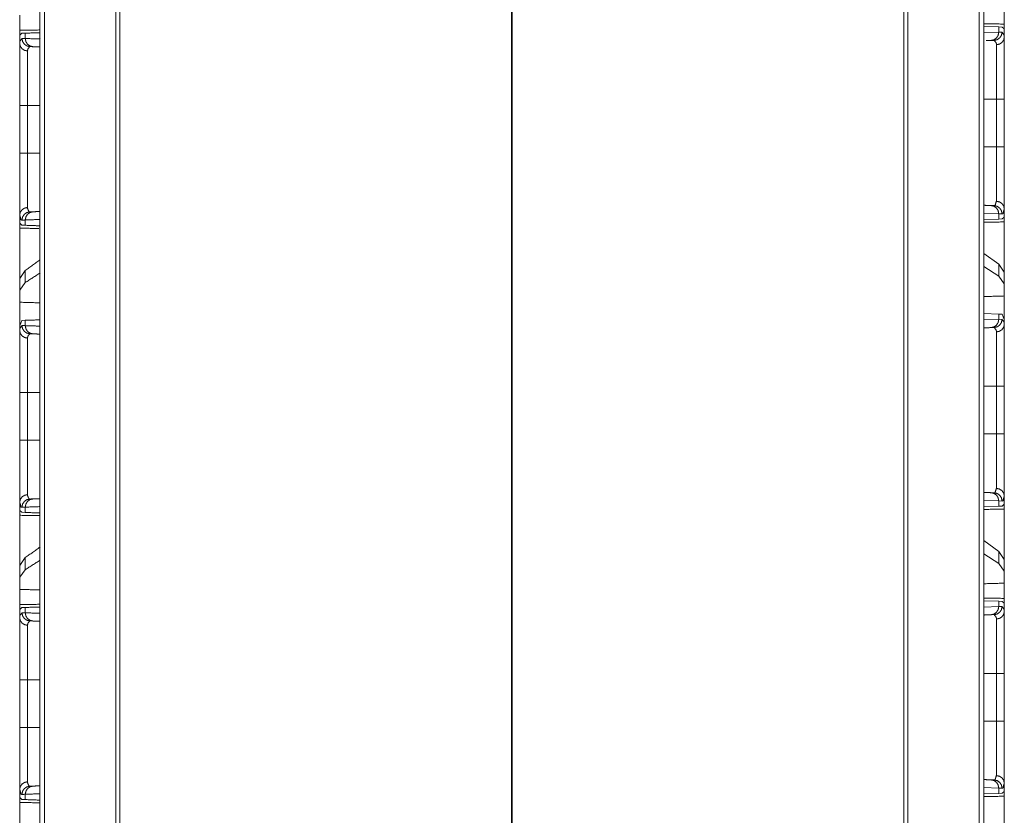
# Model space of a CAD drawing. Units: inches. Extents: x 50 to 108, y 15 to 156.
# Drawn here: x 50 to 56, y 50 to 55 of the extents above; entities that cross this region are included whole.
import ezdxf

# ---------------------------------------------------------------- set-up
doc = ezdxf.new("R2010")
doc.units = ezdxf.units.IN
doc.header["$MEASUREMENT"] = 0
doc.layers.add('customer front', color=7, linetype='Continuous', true_color=0xffffff)

msp = doc.modelspace()

# ---------------------------------------------------------------- linework, layer by layer
at = {"layer": 'customer front', "color": 2, "linetype": 'Continuous', "lineweight": 18}
for p, q in [((50.4353, 19.4326), (50.4353, 106.478)), ((50.4629, 106.4723), (50.4629, 19.4369)), ((56.1591, 19.4369), (56.1591, 106.4723)), ((56.1867, 106.4765), (56.1867, 18.2323)), ((50.8976, 19.5139), (50.8976, 106.3953)), ((50.9223, 106.391), (50.9223, 19.5182)), ((55.6997, 19.5182), (55.6997, 106.391)), ((55.7244, 106.3953), (55.7244, 19.5139)), ((53.3139, 19.9392), (53.3139, 98.6445)), ((53.3081, 98.6376), (53.3081, 19.9073)), ((56.312, 55.2722), (56.312, 55.1515)), ((50.312, 55.1135), (50.312, 55.2342)), ((56.1867, 55.1651), (56.2779, 55.1619)), ((56.2779, 55.1619), (56.2779, 55.1295)), ((56.2779, 55.1619), (56.298, 55.1612)), ((56.298, 55.1612), (56.3091, 55.1516)), ((56.312, 55.1515), (56.3091, 55.1516)), ((56.312, 55.0995), (56.312, 55.1515)), ((50.3149, 55.1136), (50.312, 55.1135)), ((50.312, 55.1135), (50.312, 55.0615)), ((50.3149, 55.1136), (50.326, 55.1232)), ((50.326, 55.1232), (50.3461, 55.1239)), ((50.3461, 55.0915), (50.3461, 55.1239)), ((56.1867, 55.1263), (56.2779, 55.1295)), ((56.2508, 55.0802), (56.2314, 55.0795)), ((56.2779, 55.1295), (56.2983, 55.1302)), ((56.2314, 55.0795), (56.2008, 55.0784)), ((56.2637, 54.4313), (56.2637, 54.7217)), ((50.3603, 54.6837), (50.3603, 54.3933)), ((56.2314, 54.0735), (56.2508, 54.0728)), ((50.312, 54.0155), (50.312, 53.9635)), ((56.2779, 54.0235), (56.1867, 54.0267)), ((56.2983, 54.0228), (56.2779, 54.0235)), ((56.2779, 54.0235), (56.2779, 53.9911)), ((56.3091, 54.0014), (56.298, 53.9918)), ((56.312, 54.0015), (56.3091, 54.0014)), ((56.312, 54.0015), (56.312, 54.0535)), ((56.312, 54.0015), (56.312, 53.5934)), ((50.3149, 53.9634), (50.312, 53.9635)), ((50.312, 53.5554), (50.312, 53.9635)), ((50.326, 53.9538), (50.3149, 53.9634)), ((50.3461, 53.9531), (50.326, 53.9538)), ((50.3461, 53.9531), (50.3461, 53.9855)), ((56.2779, 53.9911), (56.1867, 53.9879)), ((56.298, 53.9918), (56.2779, 53.9911)), ((56.2779, 53.7158), (56.1867, 53.7813)), ((56.2779, 53.6423), (56.1867, 53.7013)), ((56.312, 53.6673), (56.2779, 53.7158)), ((56.2779, 53.7158), (56.2779, 53.6423)), ((50.3461, 53.6778), (50.312, 53.6293)), ((50.3461, 53.6043), (50.3461, 53.6778)), ((56.312, 53.5961), (56.2779, 53.6423)), ((56.312, 53.5961), (56.312, 53.6673)), ((50.312, 53.6293), (50.312, 53.5581)), ((50.3461, 53.6043), (50.312, 53.5581)), ((56.312, 53.5222), (56.312, 53.5961)), ((50.312, 53.5581), (50.312, 53.4842)), ((56.1867, 53.4151), (56.2779, 53.4119)), ((56.2779, 53.4119), (56.2779, 53.3795)), ((56.2779, 53.4119), (56.298, 53.4112)), ((56.298, 53.4112), (56.312, 53.3785)), ((50.312, 53.3406), (50.326, 53.3732)), ((50.326, 53.3732), (50.3461, 53.3739)), ((50.3461, 53.3415), (50.3461, 53.3739)), ((56.1867, 53.3763), (56.2779, 53.3795)), ((56.2779, 53.3795), (56.2983, 53.3802)), ((56.312, 53.3495), (56.312, 53.3785)), ((56.2508, 53.3302), (56.2314, 53.3295)), ((50.312, 52.6433), (50.312, 52.9337)), ((50.3603, 52.9337), (50.3603, 52.6433)), ((56.2637, 52.6813), (56.2637, 52.9717)), ((56.312, 52.9717), (56.312, 52.6813)), ((56.2314, 52.3235), (56.2508, 52.3228)), ((50.312, 52.2655), (50.312, 52.2135)), ((56.2779, 52.2735), (56.1867, 52.2767)), ((56.2983, 52.2728), (56.2779, 52.2735)), ((56.2779, 52.2735), (56.2779, 52.2411)), ((56.312, 52.2515), (56.312, 52.3035)), ((50.3149, 52.2134), (50.312, 52.2135)), ((50.326, 52.2038), (50.3149, 52.2134)), ((50.3461, 52.2031), (50.326, 52.2038)), ((50.3461, 52.2031), (50.3461, 52.2355)), ((56.2779, 52.2411), (56.1867, 52.2379)), ((56.298, 52.2418), (56.2779, 52.2411)), ((56.3091, 52.2514), (56.298, 52.2418)), ((56.312, 52.2515), (56.3091, 52.2514)), ((56.2779, 51.9658), (56.1867, 52.0313)), ((56.312, 51.9173), (56.2779, 51.9658)), ((56.2779, 51.9658), (56.2779, 51.8923)), ((50.3461, 51.9278), (50.312, 51.8793)), ((50.3461, 51.8542), (50.3461, 51.9278)), ((56.2779, 51.8923), (56.1867, 51.9513)), ((56.312, 51.8461), (56.312, 51.9173)), ((50.312, 51.8793), (50.312, 51.8081)), ((50.3461, 51.8542), (50.312, 51.8081)), ((56.312, 51.8461), (56.2779, 51.8923)), ((56.312, 51.7722), (56.312, 51.8461)), ((50.312, 51.8081), (50.312, 51.7342)), ((50.312, 51.6135), (50.312, 51.7342)), ((56.312, 51.7722), (56.312, 51.6515)), ((56.1867, 51.6651), (56.2779, 51.6619)), ((56.2779, 51.6619), (56.2779, 51.6295)), ((56.2779, 51.6619), (56.298, 51.6612)), ((56.298, 51.6612), (56.3091, 51.6516)), ((50.3149, 51.6136), (50.312, 51.6135)), ((50.312, 51.6135), (50.312, 51.5615)), ((50.3149, 51.6136), (50.326, 51.6232)), ((50.326, 51.6232), (50.3461, 51.6239)), ((50.3461, 51.5915), (50.3461, 51.6239)), ((56.1867, 51.6263), (56.2779, 51.6295)), ((56.2779, 51.6295), (56.2983, 51.6302)), ((56.312, 51.6515), (56.3091, 51.6516)), ((56.312, 51.5995), (56.312, 51.6515)), ((56.2508, 51.5802), (56.2314, 51.5795)), ((50.3603, 51.1837), (50.3603, 50.8933)), ((56.2637, 50.9313), (56.2637, 51.2217)), ((56.2779, 50.5235), (56.1867, 50.5267)), ((56.2314, 50.5735), (56.2508, 50.5728)), ((56.2983, 50.5228), (56.2779, 50.5235)), ((56.2779, 50.5235), (56.2779, 50.4911)), ((56.312, 50.5015), (56.312, 50.5535)), ((50.312, 50.5155), (50.312, 50.4635)), ((50.3149, 50.4634), (50.312, 50.4635)), ((50.326, 50.4538), (50.3149, 50.4634)), ((50.3461, 50.4531), (50.3461, 50.4855)), ((56.2779, 50.4911), (56.1867, 50.4879)), ((56.298, 50.4918), (56.2779, 50.4911)), ((56.3091, 50.5014), (56.298, 50.4918)), ((56.312, 50.5015), (56.3091, 50.5014)), ((50.3461, 50.4531), (50.326, 50.4538))]:
    msp.add_line(p, q, dxfattribs=at)
for points, knots in [([(50.4353, 55.1435), (50.4353, 55.1435), (50.312, 55.1413)], [0, 0, 0.000026, 1, 1]), ([(50.312, 55.1135), (50.312, 55.1314), (50.312, 55.1413)], [0, 0, 0.643493, 1, 1]), ([(56.312, 55.1793), (56.312, 55.1694), (56.312, 55.1515)], [0, 0, 0.356658, 1, 1]), ([(50.312, 55.0615), (50.3126, 55.0734), (50.3257, 55.0922)], [0, 0, 0.341278, 1, 1]), ([(50.3732, 55.0422), (50.3549, 55.0465), (50.3395, 55.0574), (50.3292, 55.0734), (50.3257, 55.0922)], [0, 0, 0.248456, 0.497766, 0.748457, 1, 1]), ([(50.3257, 55.0922), (50.3347, 55.0919), (50.3461, 55.0915)], [0, 0, 0.444531, 1, 1]), ([(50.3461, 55.1239), (50.4353, 55.127), (50.4353, 55.127)], [0, 0, 0.999964, 1, 1]), ([(50.3926, 55.0415), (50.3747, 55.0458), (50.3596, 55.0567), (50.3496, 55.0727), (50.3461, 55.0915)], [0, 0, 0.246099, 0.494475, 0.746009, 1, 1]), ([(50.3461, 55.0915), (50.4353, 55.0884), (50.4353, 55.0884)], [0, 0, 0.999964, 1, 1]), ([(56.2779, 55.1295), (56.2744, 55.1107), (56.2644, 55.0947), (56.2493, 55.0838), (56.2314, 55.0795)], [0, 0, 0.253991, 0.505576, 0.753901, 1, 1]), ([(56.2983, 55.1302), (56.2948, 55.1114), (56.2845, 55.0954), (56.2691, 55.0845), (56.2508, 55.0802)], [0, 0, 0.251602, 0.502203, 0.751581, 1, 1]), ([(56.2637, 55.0534), (56.2635, 55.0585), (56.2632, 55.0637), (56.2508, 55.0802)], [0, 0, 0.167764, 0.335538, 1, 1]), ([(56.312, 55.0995), (56.3084, 55.0822), (56.298, 55.0674), (56.2823, 55.0573), (56.2637, 55.0534)], [0, 0, 0.241039, 0.487277, 0.740945, 1, 1]), ([(56.2983, 55.1302), (56.3114, 55.1114), (56.312, 55.0995)], [0, 0, 0.658722, 1, 1]), ([(56.312, 55.0995), (56.312, 55.0783), (56.312, 54.992), (56.312, 54.9336), (56.312, 54.7984), (56.312, 54.7217)], [0, 0, 0.056107, 0.284515, 0.439189, 0.796922, 1, 1]), ([(50.3603, 55.0154), (50.3417, 55.0193), (50.326, 55.0294), (50.3156, 55.0442), (50.312, 55.0615)], [0, 0, 0.259024, 0.512704, 0.759027, 1, 1]), ([(50.312, 54.6837), (50.312, 54.8092), (50.312, 54.8372), (50.312, 54.954), (50.312, 55.0403), (50.312, 55.0615)], [0, 0, 0.332024, 0.406138, 0.715485, 0.94391, 1, 1]), ([(50.3732, 55.0422), (50.3608, 55.0257), (50.3603, 55.0154)], [0, 0, 0.664437, 1, 1]), ([(50.3926, 55.0415), (50.3818, 55.0419), (50.3732, 55.0422)], [0, 0, 0.555614, 1, 1]), ([(50.4353, 55.04), (50.4353, 55.04), (50.3926, 55.0415)], [0, 0, 0.000076, 1, 1]), ([(56.2637, 54.7217), (56.2637, 54.7475), (56.2637, 54.802), (56.2637, 54.9077), (56.2637, 54.9969), (56.2637, 55.0441), (56.2637, 55.0534)], [0, 0, 0.077797, 0.241991, 0.560836, 0.829702, 0.971947, 1, 1]), ([(50.3603, 55.0154), (50.3603, 54.9968), (50.3603, 54.921), (50.3603, 54.9), (50.3603, 54.8184), (50.3603, 54.7938), (50.3603, 54.6837)], [0, 0, 0.056086, 0.284492, 0.34786, 0.593816, 0.667943, 1, 1]), ([(56.2637, 54.7217), (56.273, 54.7217), (56.2902, 54.7217), (56.3032, 54.7217), (56.3084, 54.7217), (56.312, 54.7217)], [0, 0, 0.192661, 0.547221, 0.816919, 0.924582, 1, 1]), ([(56.312, 54.7217), (56.312, 54.4965), (56.312, 54.4313)], [0, 0, 0.775451, 1, 1]), ([(50.312, 54.6837), (50.3156, 54.6837), (50.326, 54.6837), (50.3417, 54.6837), (50.3603, 54.6837)], [0, 0, 0.075486, 0.290812, 0.614746, 1, 1]), ([(50.312, 54.3933), (50.312, 54.4259), (50.312, 54.5711), (50.312, 54.6837)], [0, 0, 0.112276, 0.612276, 1, 1]), ([(56.2637, 54.0996), (56.2637, 54.1754), (56.2637, 54.2242), (56.2637, 54.3033), (56.2637, 54.361), (56.2637, 54.4099), (56.2637, 54.4313)], [0, 0, 0.22832, 0.375622, 0.613934, 0.788102, 0.935639, 1, 1]), ([(56.2637, 54.4313), (56.273, 54.4313), (56.2902, 54.4313), (56.3032, 54.4313), (56.3084, 54.4313), (56.312, 54.4313)], [0, 0, 0.192661, 0.547221, 0.816919, 0.924582, 1, 1]), ([(56.312, 54.4313), (56.312, 54.3827), (56.312, 54.2511), (56.312, 54.1397), (56.312, 54.1144), (56.312, 54.0713), (56.312, 54.0535)], [0, 0, 0.128706, 0.477051, 0.771667, 0.838631, 0.952801, 1, 1]), ([(50.312, 54.3933), (50.3156, 54.3933), (50.326, 54.3933), (50.3417, 54.3933), (50.3603, 54.3933)], [0, 0, 0.075486, 0.290812, 0.614746, 1, 1]), ([(50.312, 54.0155), (50.312, 54.0816), (50.312, 54.1017), (50.312, 54.2131), (50.312, 54.3447), (50.312, 54.3933)], [0, 0, 0.175103, 0.228324, 0.522949, 0.871294, 1, 1]), ([(50.3603, 54.3933), (50.3603, 54.3506), (50.3603, 54.2848), (50.3603, 54.2351), (50.3603, 54.1855), (50.3603, 54.1614), (50.3603, 54.1285), (50.3603, 54.1133), (50.3603, 54.0842), (50.3603, 54.0617)], [0, 0, 0.128731, 0.327222, 0.477066, 0.626675, 0.699182, 0.7983, 0.844394, 0.931939, 1, 1]), ([(50.3603, 54.0617), (50.3417, 54.0577), (50.326, 54.0476), (50.3156, 54.0328), (50.312, 54.0155)], [0, 0, 0.259026, 0.512731, 0.758982, 1, 1]), ([(50.3603, 54.0617), (50.3605, 54.0545), (50.3682, 54.0359), (50.3732, 54.0348)], [0, 0, 0.221961, 0.840344, 1, 1]), ([(56.2314, 54.0735), (56.2493, 54.0692), (56.2644, 54.0583), (56.2744, 54.0423), (56.2779, 54.0235)], [0, 0, 0.246076, 0.494413, 0.746022, 1, 1]), ([(56.2508, 54.0728), (56.2558, 54.0739), (56.2637, 54.0996)], [0, 0, 0.16142, 1, 1]), ([(56.2508, 54.0728), (56.2691, 54.0685), (56.2845, 54.0576), (56.2948, 54.0416), (56.2983, 54.0228)], [0, 0, 0.248424, 0.497771, 0.748403, 1, 1]), ([(56.312, 54.0535), (56.3084, 54.0708), (56.298, 54.0856), (56.2823, 54.0957), (56.2637, 54.0996)], [0, 0, 0.240998, 0.487274, 0.740943, 1, 1]), ([(50.3257, 53.9848), (50.3203, 53.9861), (50.312, 54.0155)], [0, 0, 0.152197, 1, 1]), ([(50.3257, 53.9848), (50.3292, 54.0036), (50.3395, 54.0196), (50.3549, 54.0305), (50.3732, 54.0348)], [0, 0, 0.251615, 0.50222, 0.751567, 1, 1]), ([(50.3461, 53.9855), (50.3496, 54.0043), (50.3596, 54.0203), (50.3747, 54.0312), (50.3926, 54.0355)], [0, 0, 0.253976, 0.505606, 0.753916, 1, 1]), ([(50.3732, 54.0348), (50.3818, 54.0351), (50.3926, 54.0355)], [0, 0, 0.444386, 1, 1]), ([(50.3926, 54.0355), (50.4353, 54.037), (50.4353, 54.037)], [0, 0, 0.999924, 1, 1]), ([(56.312, 54.0535), (56.3037, 54.0241), (56.2983, 54.0228)], [0, 0, 0.847724, 1, 1]), ([(56.312, 54.0015), (56.312, 53.9836), (56.312, 53.9737)], [0, 0, 0.643417, 1, 1]), ([(50.312, 53.9357), (50.312, 53.9456), (50.312, 53.9635)], [0, 0, 0.356658, 1, 1]), ([(50.3461, 53.9855), (50.3347, 53.9851), (50.3257, 53.9848)], [0, 0, 0.555469, 1, 1]), ([(50.4353, 53.9886), (50.4353, 53.9886), (50.3461, 53.9855)], [0, 0, 0.000036, 1, 1]), ([(50.4353, 53.95), (50.4353, 53.95), (50.3461, 53.9531)], [0, 0, 0.000036, 1, 1]), ([(50.312, 53.9357), (50.4266, 53.9336), (50.4267, 53.9336)], [0, 0, 0.999886, 1, 1]), ([(50.4353, 53.7419), (50.4353, 53.7419), (50.3461, 53.6778)], [0, 0, 0.000042, 1, 1]), ([(50.4353, 53.662), (50.4353, 53.662), (50.3461, 53.6043)], [0, 0, 0.000043, 1, 1]), ([(56.312, 53.5222), (56.1867, 53.5186), (56.1867, 53.5186)], [0, 0, 0.999948, 1, 1]), ([(56.312, 53.5222), (56.312, 53.3537), (56.312, 53.197)], [0, 0, 0.518062, 1, 1]), ([(50.312, 53.159), (50.312, 53.2374), (50.312, 53.4), (50.312, 53.4842)], [0, 0, 0.240977, 0.740977, 1, 1]), ([(50.4353, 53.4806), (50.4353, 53.4806), (50.312, 53.4842)], [0, 0, 0.000026, 1, 1]), ([(50.312, 53.3115), (50.3126, 53.3234), (50.3257, 53.3422)], [0, 0, 0.341313, 1, 1]), ([(50.312, 53.3406), (50.312, 53.3157), (50.312, 53.3115)], [0, 0, 0.854452, 1, 1]), ([(50.3732, 53.2922), (50.3549, 53.2965), (50.3395, 53.3074), (50.3292, 53.3234), (50.3257, 53.3422)], [0, 0, 0.24842, 0.497788, 0.748389, 1, 1]), ([(50.3257, 53.3422), (50.3347, 53.3419), (50.3461, 53.3415)], [0, 0, 0.444536, 1, 1]), ([(50.3461, 53.3739), (50.4353, 53.377), (50.4353, 53.377)], [0, 0, 0.999964, 1, 1]), ([(50.3926, 53.2915), (50.3747, 53.2958), (50.3596, 53.3067), (50.3496, 53.3227), (50.3461, 53.3415)], [0, 0, 0.24607, 0.494402, 0.746028, 1, 1]), ([(50.3461, 53.3415), (50.4353, 53.3384), (50.4353, 53.3384)], [0, 0, 0.999964, 1, 1]), ([(56.2779, 53.3795), (56.2744, 53.3607), (56.2644, 53.3447), (56.2493, 53.3338), (56.2314, 53.3295)], [0, 0, 0.253985, 0.505563, 0.753907, 1, 1]), ([(56.2983, 53.3802), (56.2948, 53.3614), (56.2845, 53.3454), (56.2691, 53.3345), (56.2508, 53.3302)], [0, 0, 0.251559, 0.502195, 0.751572, 1, 1]), ([(56.312, 53.3495), (56.3084, 53.3322), (56.298, 53.3174), (56.2823, 53.3073), (56.2637, 53.3034)], [0, 0, 0.241001, 0.487243, 0.74094, 1, 1]), ([(56.2983, 53.3802), (56.3114, 53.3614), (56.312, 53.3495)], [0, 0, 0.658748, 1, 1]), ([(56.312, 53.3495), (56.312, 53.3283), (56.312, 53.242), (56.312, 53.1836), (56.312, 53.0484), (56.312, 52.9717)], [0, 0, 0.05609, 0.284509, 0.439184, 0.796929, 1, 1]), ([(50.3603, 53.2654), (50.3417, 53.2693), (50.326, 53.2794), (50.3156, 53.2942), (50.312, 53.3115)], [0, 0, 0.259037, 0.512753, 0.759015, 1, 1]), ([(50.312, 52.9337), (50.312, 53.0592), (50.312, 53.0872), (50.312, 53.204), (50.312, 53.2472), (50.312, 53.3009), (50.312, 53.3115)], [0, 0, 0.332021, 0.406145, 0.715488, 0.829703, 0.971963, 1, 1]), ([(50.3732, 53.2922), (50.3608, 53.2757), (50.3603, 53.2654)], [0, 0, 0.664437, 1, 1]), ([(50.3926, 53.2915), (50.3818, 53.2919), (50.3732, 53.2922)], [0, 0, 0.555614, 1, 1]), ([(50.4353, 53.29), (50.4353, 53.29), (50.3926, 53.2915)], [0, 0, 0.000076, 1, 1]), ([(56.2637, 53.3034), (56.2635, 53.3085), (56.2632, 53.3137), (56.2508, 53.3302)], [0, 0, 0.167865, 0.335636, 1, 1]), ([(56.2637, 52.9717), (56.2637, 52.9975), (56.2637, 53.1064), (56.2637, 53.209), (56.2637, 53.2469), (56.2637, 53.2941), (56.2637, 53.3034)], [0, 0, 0.077808, 0.406178, 0.715506, 0.82971, 0.971957, 1, 1]), ([(50.3603, 53.2654), (50.3603, 53.2467), (50.3603, 53.171), (50.3603, 53.15), (50.3603, 53.0684), (50.3603, 53.0438), (50.3603, 52.9337)], [0, 0, 0.056096, 0.284494, 0.347873, 0.593822, 0.667949, 1, 1]), ([(50.3603, 52.9337), (50.351, 52.9337), (50.3338, 52.9337), (50.3208, 52.9337), (50.3156, 52.9337), (50.312, 52.9337)], [0, 0, 0.192593, 0.547221, 0.816851, 0.924514, 1, 1]), ([(56.312, 52.9717), (56.3102, 52.9717), (56.3032, 52.9717), (56.2902, 52.9717), (56.2823, 52.9717), (56.2637, 52.9717)], [0, 0, 0.037642, 0.183081, 0.452779, 0.614679, 1, 1]), ([(56.2637, 52.3496), (56.2637, 52.4254), (56.2637, 52.4742), (56.2637, 52.5533), (56.2637, 52.611), (56.2637, 52.6599), (56.2637, 52.6813)], [0, 0, 0.22832, 0.375622, 0.613934, 0.788102, 0.935639, 1, 1]), ([(56.312, 52.6813), (56.3102, 52.6813), (56.3032, 52.6813), (56.2902, 52.6813), (56.2823, 52.6813), (56.2637, 52.6813)], [0, 0, 0.037642, 0.183081, 0.452779, 0.614679, 1, 1]), ([(56.312, 52.6813), (56.312, 52.6327), (56.312, 52.5011), (56.312, 52.3897), (56.312, 52.3391), (56.312, 52.3035)], [0, 0, 0.128707, 0.477055, 0.771674, 0.905611, 1, 1]), ([(50.3603, 52.6433), (50.351, 52.6433), (50.3338, 52.6433), (50.3208, 52.6433), (50.3156, 52.6433), (50.312, 52.6433)], [0, 0, 0.192593, 0.547221, 0.816851, 0.924514, 1, 1]), ([(50.312, 52.2655), (50.312, 52.3316), (50.312, 52.3517), (50.312, 52.4631), (50.312, 52.5947), (50.312, 52.6433)], [0, 0, 0.175103, 0.228324, 0.522949, 0.871285, 1, 1]), ([(50.3603, 52.6433), (50.3603, 52.6006), (50.3603, 52.5677), (50.3603, 52.5099), (50.3603, 52.4603), (50.3603, 52.4114), (50.3603, 52.3785), (50.3603, 52.3633), (50.3603, 52.3342), (50.3603, 52.3117)], [0, 0, 0.128731, 0.227976, 0.402154, 0.55188, 0.699182, 0.79829, 0.844394, 0.931949, 1, 1]), ([(56.2314, 52.3235), (56.2493, 52.3192), (56.2644, 52.3083), (56.2744, 52.2923), (56.2779, 52.2735)], [0, 0, 0.246085, 0.494432, 0.746013, 1, 1]), ([(56.2508, 52.3228), (56.2558, 52.3239), (56.2637, 52.3496)], [0, 0, 0.16142, 1, 1]), ([(56.2508, 52.3228), (56.2691, 52.3185), (56.2845, 52.3076), (56.2948, 52.2916), (56.2983, 52.2728)], [0, 0, 0.248421, 0.4978, 0.748439, 1, 1]), ([(56.312, 52.3035), (56.3084, 52.3208), (56.298, 52.3356), (56.2823, 52.3457), (56.2637, 52.3496)], [0, 0, 0.240968, 0.487221, 0.740929, 1, 1]), ([(50.3603, 52.3117), (50.3417, 52.3077), (50.326, 52.2976), (50.3156, 52.2828), (50.312, 52.2655)], [0, 0, 0.259041, 0.512727, 0.75902, 1, 1]), ([(50.3257, 52.2348), (50.3203, 52.2361), (50.312, 52.2655)], [0, 0, 0.152167, 1, 1]), ([(50.3257, 52.2348), (50.3292, 52.2536), (50.3395, 52.2696), (50.3549, 52.2805), (50.3732, 52.2848)], [0, 0, 0.251615, 0.50222, 0.751567, 1, 1]), ([(50.3461, 52.2355), (50.3496, 52.2543), (50.3596, 52.2703), (50.3747, 52.2812), (50.3926, 52.2855)], [0, 0, 0.253979, 0.505575, 0.753913, 1, 1]), ([(50.3603, 52.3117), (50.3605, 52.3045), (50.3682, 52.2859), (50.3732, 52.2848)], [0, 0, 0.221961, 0.840344, 1, 1]), ([(50.3732, 52.2848), (50.3818, 52.2851), (50.3926, 52.2855)], [0, 0, 0.444386, 1, 1]), ([(50.3926, 52.2855), (50.4353, 52.287), (50.4353, 52.287)], [0, 0, 0.999924, 1, 1]), ([(56.312, 52.3035), (56.3037, 52.2741), (56.301, 52.2735), (56.2983, 52.2728)], [0, 0, 0.847755, 0.923888, 1, 1]), ([(50.312, 52.1857), (50.312, 52.1956), (50.312, 52.2135)], [0, 0, 0.356507, 1, 1]), ([(50.312, 51.8054), (50.312, 51.9135), (50.312, 52.2135)], [0, 0, 0.264908, 1, 1]), ([(50.3461, 52.2355), (50.3347, 52.2351), (50.3257, 52.2348)], [0, 0, 0.555469, 1, 1]), ([(50.4353, 52.2386), (50.4353, 52.2386), (50.3461, 52.2355)], [0, 0, 0.000036, 1, 1]), ([(50.4353, 52.2), (50.4353, 52.2), (50.3461, 52.2031)], [0, 0, 0.000036, 1, 1]), ([(56.312, 52.2515), (56.312, 52.2426), (56.312, 52.2286), (56.312, 52.2237)], [0, 0, 0.321709, 0.82165, 1, 1]), ([(56.312, 52.2515), (56.312, 51.9515), (56.312, 51.8434)], [0, 0, 0.735087, 1, 1]), ([(50.312, 52.1857), (50.4353, 52.1835), (50.4353, 52.1835)], [0, 0, 0.999974, 1, 1]), ([(50.4353, 51.9919), (50.4353, 51.9919), (50.3461, 51.9278)], [0, 0, 0.00003, 1, 1]), ([(50.4353, 51.912), (50.4353, 51.912), (50.3461, 51.8542)], [0, 0, 0.000031, 1, 1]), ([(50.4353, 51.7306), (50.4266, 51.7309), (50.312, 51.7342)], [0, 0, 0.070799, 1, 1]), ([(56.312, 51.7722), (56.1867, 51.7686), (56.1867, 51.7686)], [0, 0, 0.999948, 1, 1]), ([(56.312, 51.6793), (56.312, 51.6744), (56.312, 51.6605), (56.312, 51.6515)], [0, 0, 0.17835, 0.678291, 1, 1]), ([(50.4353, 51.6435), (50.4353, 51.6435), (50.312, 51.6413)], [0, 0, 0.000037, 1, 1]), ([(50.312, 51.6135), (50.312, 51.6314), (50.312, 51.6413)], [0, 0, 0.643417, 1, 1]), ([(50.3461, 51.6239), (50.4353, 51.627), (50.4353, 51.627)], [0, 0, 0.999964, 1, 1]), ([(56.2779, 51.6295), (56.2744, 51.6107), (56.2644, 51.5947), (56.2493, 51.5838), (56.2314, 51.5795)], [0, 0, 0.253985, 0.505563, 0.753907, 1, 1]), ([(56.2983, 51.6302), (56.2948, 51.6114), (56.2845, 51.5954), (56.2691, 51.5845), (56.2508, 51.5802)], [0, 0, 0.2516, 0.502198, 0.751574, 1, 1]), ([(56.2983, 51.6302), (56.3114, 51.6114), (56.312, 51.5995)], [0, 0, 0.658748, 1, 1]), ([(50.312, 51.5615), (50.3126, 51.5734), (50.3257, 51.5922)], [0, 0, 0.341252, 1, 1]), ([(50.3603, 51.5154), (50.3417, 51.5193), (50.326, 51.5294), (50.3156, 51.5442), (50.312, 51.5615)], [0, 0, 0.259026, 0.512731, 0.758982, 1, 1]), ([(50.312, 51.1837), (50.312, 51.3092), (50.312, 51.3372), (50.312, 51.454), (50.312, 51.5403), (50.312, 51.5615)], [0, 0, 0.332018, 0.406141, 0.715482, 0.94391, 1, 1]), ([(50.3732, 51.5422), (50.3549, 51.5465), (50.3395, 51.5574), (50.3292, 51.5734), (50.3257, 51.5922)], [0, 0, 0.24843, 0.49775, 0.748388, 1, 1]), ([(50.3257, 51.5922), (50.3302, 51.592), (50.3404, 51.5917), (50.3461, 51.5915)], [0, 0, 0.222191, 0.722186, 1, 1]), ([(50.3926, 51.5415), (50.3747, 51.5458), (50.3596, 51.5567), (50.3496, 51.5727), (50.3461, 51.5915)], [0, 0, 0.246069, 0.494399, 0.745987, 1, 1]), ([(50.3461, 51.5915), (50.4353, 51.5884), (50.4353, 51.5884)], [0, 0, 0.999964, 1, 1]), ([(50.3732, 51.5422), (50.3608, 51.5257), (50.3603, 51.5154)], [0, 0, 0.664437, 1, 1]), ([(50.3926, 51.5415), (50.3818, 51.5419), (50.3732, 51.5422)], [0, 0, 0.555614, 1, 1]), ([(50.4353, 51.54), (50.4353, 51.54), (50.3926, 51.5415)], [0, 0, 0.000076, 1, 1]), ([(56.2637, 51.5534), (56.2635, 51.5585), (56.2632, 51.5637), (56.2508, 51.5802)], [0, 0, 0.167865, 0.335636, 1, 1]), ([(56.312, 51.5995), (56.3084, 51.5822), (56.298, 51.5674), (56.2823, 51.5573), (56.2637, 51.5534)], [0, 0, 0.240959, 0.48724, 0.740938, 1, 1]), ([(56.2637, 51.2217), (56.2637, 51.2475), (56.2637, 51.302), (56.2637, 51.4077), (56.2637, 51.4969), (56.2637, 51.5441), (56.2637, 51.5534)], [0, 0, 0.077798, 0.241983, 0.560842, 0.82971, 0.971957, 1, 1]), ([(56.312, 51.5995), (56.312, 51.5783), (56.312, 51.492), (56.312, 51.4336), (56.312, 51.2984), (56.312, 51.2217)], [0, 0, 0.05609, 0.284509, 0.439184, 0.796929, 1, 1]), ([(50.3603, 51.5154), (50.3603, 51.4967), (50.3603, 51.421), (50.3603, 51.4), (50.3603, 51.3184), (50.3603, 51.2938), (50.3603, 51.1837)], [0, 0, 0.056096, 0.284494, 0.347873, 0.593832, 0.667949, 1, 1]), ([(50.312, 51.1837), (50.3156, 51.1837), (50.326, 51.1837), (50.3417, 51.1837), (50.3603, 51.1837)], [0, 0, 0.075486, 0.290812, 0.614746, 1, 1]), ([(50.312, 50.8933), (50.312, 50.9659), (50.312, 51.1111), (50.312, 51.1837)], [0, 0, 0.249992, 0.749997, 1, 1]), ([(56.2637, 51.2217), (56.273, 51.2217), (56.2902, 51.2217), (56.3032, 51.2217), (56.3084, 51.2217), (56.312, 51.2217)], [0, 0, 0.192661, 0.547221, 0.816919, 0.924582, 1, 1]), ([(56.312, 51.2217), (56.312, 51.1491), (56.312, 51.0039), (56.312, 50.9313)], [0, 0, 0.249992, 0.749997, 1, 1]), ([(50.312, 50.8933), (50.3156, 50.8933), (50.326, 50.8933), (50.3417, 50.8933), (50.3603, 50.8933)], [0, 0, 0.075486, 0.290812, 0.614746, 1, 1]), ([(50.312, 50.5155), (50.312, 50.5816), (50.312, 50.6017), (50.312, 50.7131), (50.312, 50.8447), (50.312, 50.8933)], [0, 0, 0.175103, 0.228324, 0.522949, 0.871294, 1, 1]), ([(50.3603, 50.8933), (50.3603, 50.8506), (50.3603, 50.8177), (50.3603, 50.7599), (50.3603, 50.7103), (50.3603, 50.6614), (50.3603, 50.6285), (50.3603, 50.6133), (50.3603, 50.5842), (50.3603, 50.5617)], [0, 0, 0.128731, 0.227976, 0.402154, 0.55188, 0.699182, 0.79829, 0.844394, 0.931939, 1, 1]), ([(56.2637, 50.5996), (56.2637, 50.6754), (56.2637, 50.7242), (56.2637, 50.8033), (56.2637, 50.861), (56.2637, 50.9099), (56.2637, 50.9313)], [0, 0, 0.22832, 0.375622, 0.613934, 0.788102, 0.935639, 1, 1]), ([(56.2637, 50.9313), (56.273, 50.9313), (56.2902, 50.9313), (56.3032, 50.9313), (56.3084, 50.9313), (56.312, 50.9313)], [0, 0, 0.192661, 0.547221, 0.816919, 0.924582, 1, 1]), ([(56.312, 50.9313), (56.312, 50.8827), (56.312, 50.7511), (56.312, 50.6397), (56.312, 50.5891), (56.312, 50.5535)], [0, 0, 0.128707, 0.477055, 0.771674, 0.905611, 1, 1]), ([(56.2508, 50.5728), (56.2558, 50.5739), (56.2637, 50.5996)], [0, 0, 0.16142, 1, 1]), ([(56.312, 50.5535), (56.3084, 50.5708), (56.298, 50.5856), (56.2823, 50.5957), (56.2637, 50.5996)], [0, 0, 0.240968, 0.487221, 0.740929, 1, 1]), ([(50.3603, 50.5617), (50.3417, 50.5577), (50.326, 50.5476), (50.3156, 50.5328), (50.312, 50.5155)], [0, 0, 0.259027, 0.512735, 0.759024, 1, 1]), ([(50.3257, 50.4848), (50.3292, 50.5036), (50.3395, 50.5196), (50.3549, 50.5305), (50.3732, 50.5348)], [0, 0, 0.251615, 0.50222, 0.751567, 1, 1]), ([(50.3461, 50.4855), (50.3496, 50.5043), (50.3596, 50.5203), (50.3747, 50.5312), (50.3926, 50.5355)], [0, 0, 0.253979, 0.505575, 0.753913, 1, 1]), ([(50.3603, 50.5617), (50.3605, 50.5545), (50.3682, 50.5359), (50.3732, 50.5348)], [0, 0, 0.221961, 0.840344, 1, 1]), ([(50.3732, 50.5348), (50.3818, 50.5351), (50.3926, 50.5355)], [0, 0, 0.444386, 1, 1]), ([(50.3926, 50.5355), (50.4353, 50.537), (50.4353, 50.537)], [0, 0, 0.999924, 1, 1]), ([(56.1867, 50.5751), (56.2008, 50.5746), (56.2314, 50.5735)], [0, 0, 0.316187, 1, 1]), ([(56.2314, 50.5735), (56.2493, 50.5692), (56.2644, 50.5583), (56.2744, 50.5423), (56.2779, 50.5235)], [0, 0, 0.246085, 0.494432, 0.746013, 1, 1]), ([(56.2508, 50.5728), (56.2691, 50.5685), (56.2845, 50.5576), (56.2948, 50.5416), (56.2983, 50.5228)], [0, 0, 0.248421, 0.4978, 0.748439, 1, 1]), ([(56.312, 50.5535), (56.3037, 50.5241), (56.301, 50.5235), (56.2983, 50.5228)], [0, 0, 0.847755, 0.923888, 1, 1]), ([(50.3257, 50.4848), (50.3203, 50.4861), (50.312, 50.5155)], [0, 0, 0.152197, 1, 1]), ([(50.312, 50.4357), (50.312, 50.4406), (50.312, 50.4546), (50.312, 50.4635)], [0, 0, 0.178254, 0.678254, 1, 1]), ([(50.312, 50.0554), (50.312, 50.1635), (50.312, 50.4635)], [0, 0, 0.264908, 1, 1]), ([(50.3461, 50.4855), (50.3347, 50.4851), (50.3257, 50.4848)], [0, 0, 0.555469, 1, 1]), ([(50.4353, 50.4886), (50.4353, 50.4886), (50.3461, 50.4855)], [0, 0, 0.000036, 1, 1]), ([(56.312, 50.5015), (56.312, 50.4926), (56.312, 50.4786), (56.312, 50.4737)], [0, 0, 0.321709, 0.82165, 1, 1]), ([(56.312, 50.5015), (56.312, 50.2015), (56.312, 50.0934)], [0, 0, 0.735087, 1, 1]), ([(50.312, 50.4357), (50.4353, 50.4335), (50.4353, 50.4335)], [0, 0, 0.999974, 1, 1]), ([(50.4353, 50.45), (50.4353, 50.45), (50.3461, 50.4531)], [0, 0, 0.000036, 1, 1])]:
    msp.add_open_spline(points, degree=1, knots=knots, dxfattribs=at)
for points in [[(56.312, 55.1793), (56.1867, 55.1816)], [(56.1867, 54.7217), (56.2637, 54.7217)], [(50.3603, 54.6837), (50.4353, 54.6837)], [(56.1867, 54.4313), (56.2637, 54.4313)], [(50.3603, 54.3933), (50.4353, 54.3933)], [(56.1867, 54.0751), (56.2314, 54.0735)], [(56.1867, 53.9714), (56.312, 53.9737)], [(56.2314, 53.3295), (56.1867, 53.328)], [(50.3603, 52.9337), (50.4353, 52.9337)], [(56.1867, 52.9717), (56.2637, 52.9717)], [(56.1867, 52.6813), (56.2637, 52.6813)], [(50.3603, 52.6433), (50.4353, 52.6433)], [(56.1867, 52.3251), (56.2314, 52.3235)], [(56.1867, 52.2214), (56.312, 52.2237)], [(56.312, 51.6793), (56.1867, 51.6816)], [(56.2314, 51.5795), (56.1867, 51.578)], [(50.3603, 51.1837), (50.4353, 51.1837)], [(56.1867, 51.2217), (56.2637, 51.2217)], [(50.3603, 50.8933), (50.4353, 50.8933)], [(56.1867, 50.9313), (56.2637, 50.9313)], [(56.1867, 50.4714), (56.312, 50.4737)]]:
    msp.add_open_spline(points, degree=1, dxfattribs=at)

doc.saveas('drawing.dxf')
